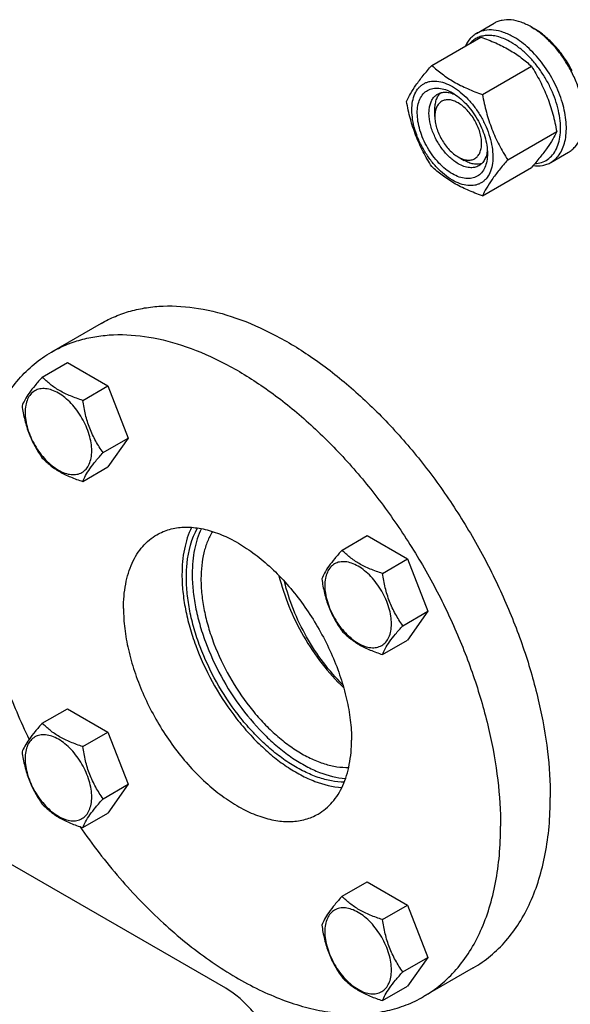
# Model space of a CAD drawing. Units: millimetres. Extents: x 0 to 4200, y 0 to 2970.
# Drawn here: x 3368 to 3501, y 607 to 845 of the extents above; entities that cross this region are included whole.
import ezdxf

# ---------------------------------------------------------------- set-up
doc = ezdxf.new("R2010")
doc.units = ezdxf.units.MM
doc.header["$LTSCALE"] = 231
doc.layers.get('0').update_dxf_attribs({"linetype": 'CONTINUOUS'})

msp = doc.modelspace()

# ---------------------------------------------------------------- linework, layer by layer
at = {"color": 7, "linetype": 'Continuous'}
for p, q in [((3478.745, 842.08), (3482.988, 844.53)), ((3491.988, 843.638), (3492.695, 843.23)), ((3467.917, 834.362), (3479.77, 841.206)), ((3480.164, 827.291), (3492.018, 834.135)), ((3468.654, 822.001), (3468.654, 823.635)), ((3486.288, 811.508), (3498.142, 818.352)), ((3474.311, 812.204), (3475.725, 811.387)), ((3496.745, 810.903), (3500.988, 813.353)), ((3480.164, 802.796), (3492.018, 809.64)), ((3387.945, 771.956), (3375.924, 765.016)), ((3373.706, 758.983), (3379.775, 762.487)), ((3379.775, 762.487), (3389.573, 756.83)), ((3383.504, 753.326), (3389.573, 756.83)), ((3389.573, 756.83), (3394.472, 744.203)), ((3388.403, 740.7), (3394.472, 744.203)), ((3394.472, 744.203), (3389.573, 737.234)), ((3383.504, 733.73), (3389.573, 737.234)), ((3446.207, 717.126), (3452.275, 720.629)), ((3452.275, 720.629), (3462.073, 714.973)), ((3456.005, 711.469), (3462.073, 714.973)), ((3462.073, 714.973), (3466.972, 702.346)), ((3460.904, 698.843), (3466.972, 702.346)), ((3466.972, 702.346), (3462.073, 695.377)), ((3456.005, 691.873), (3462.073, 695.377)), ((3373.706, 675.267), (3379.775, 678.77)), ((3379.775, 678.77), (3389.573, 673.113)), ((3383.504, 669.61), (3389.573, 673.113)), ((3389.573, 673.113), (3394.472, 660.487)), ((3418.095, 611.138), (3319.1, 668.292)), ((3388.403, 656.984), (3394.472, 660.487)), ((3394.472, 660.487), (3389.573, 653.517)), ((3383.504, 650.014), (3389.573, 653.517)), ((3446.207, 633.41), (3452.275, 636.913)), ((3452.275, 636.913), (3462.073, 631.256)), ((3456.005, 627.753), (3462.073, 631.256)), ((3462.073, 631.256), (3466.972, 618.63)), ((3460.904, 615.126), (3466.972, 618.63)), ((3466.972, 618.63), (3462.073, 611.66)), ((3477.944, 616.071), (3465.923, 609.131)), ((3456.005, 608.157), (3462.073, 611.66))]:
    msp.add_line(p, q, dxfattribs=at)
for points, knots in [([(3491.988, 843.638), (3491.198, 844.095), (3489.627, 844.842), (3487.213, 845.426), (3485.286, 845.375), (3483.91, 844.994), (3483.283, 844.7), (3482.988, 844.53)], [0, 0, 0, 0, 0.2895785, 0.5486312, 0.7816343, 0.8918367, 1, 1, 1, 1]), ([(3504.697, 822.408), (3504.651, 823.4), (3504.391, 825.447), (3503.583, 828.516), (3502.37, 831.6), (3500.793, 834.59), (3498.909, 837.384), (3496.782, 839.882), (3494.488, 841.997), (3492.828, 843.154), (3491.988, 843.638)], [0, 0, 0, 0, 0.1162325, 0.2406059, 0.3706187, 0.5033215, 0.6355661, 0.7642376, 0.8864893, 1, 1, 1, 1]), ([(3501.86, 833.04), (3501.298, 834.129), (3500.049, 836.219), (3497.843, 839.039), (3495.404, 841.419), (3493.607, 842.703), (3492.695, 843.23)], [0, 0, 0, 0, 0.265091, 0.5250572, 0.7721594, 1, 1, 1, 1]), ([(3478.745, 842.08), (3478.462, 841.917), (3477.916, 841.538), (3476.932, 840.589), (3476.364, 839.701), (3476.062, 839.068)], [0, 0, 0, 0, 0.2403441, 0.4848819, 1, 1, 1, 1]), ([(3487.038, 839.964), (3486.135, 840.486), (3484.74, 841.123), (3482.826, 841.552), (3481.494, 841.639), (3480.239, 841.497), (3479.079, 841.126), (3478.036, 840.531), (3477.44, 839.999), (3477.169, 839.706)], [0, 0, 0, 0, 0.292716, 0.4249952, 0.5486818, 0.6654067, 0.7775377, 0.8880139, 1, 1, 1, 1]), ([(3487.745, 841.189), (3486.955, 841.645), (3485.384, 842.393), (3482.97, 842.976), (3481.043, 842.925), (3479.667, 842.544), (3479.041, 842.251), (3478.745, 842.08)], [0, 0, 0, 0, 0.2895783, 0.5486311, 0.7816342, 0.8918367, 1, 1, 1, 1]), ([(3479.77, 841.206), (3480.986, 840.77), (3483.335, 839.852), (3486.626, 838.214), (3489.521, 836.31), (3491.227, 834.869), (3492.018, 834.135)], [0, 0, 0, 0, 0.2720294, 0.5307148, 0.7728261, 1, 1, 1, 1]), ([(3496.745, 810.903), (3497.189, 811.16), (3498.03, 811.803), (3499.043, 813.084), (3499.799, 814.649), (3500.289, 816.462), (3500.507, 818.484), (3500.451, 820.673), (3500.124, 822.984), (3499.323, 826.217), (3497.699, 830.232), (3494.976, 834.662), (3492.155, 837.871), (3489.677, 839.957), (3488.392, 840.816), (3487.745, 841.189)], [0, 0, 0, 0, 0.0428328, 0.0874339, 0.1352373, 0.1871689, 0.2436398, 0.3046235, 0.3697495, 0.4383871, 0.5826408, 0.7297018, 0.8712032, 0.9375802, 1, 1, 1, 1]), ([(3492.822, 810.576), (3493.381, 810.608), (3494.479, 810.803), (3495.977, 811.544), (3497.215, 812.699), (3498.154, 814.216), (3498.779, 816.044), (3499.082, 818.131), (3499.062, 820.425), (3498.72, 822.866), (3498.067, 825.392), (3497.12, 827.936), (3495.904, 830.431), (3494.452, 832.81), (3492.801, 835.009), (3490.997, 836.97), (3489.087, 838.642), (3487.725, 839.568), (3487.038, 839.964)], [0, 0, 0, 0, 0.045732, 0.0898012, 0.134536, 0.1821003, 0.234037, 0.2911283, 0.35348, 0.4206705, 0.4918907, 0.566058, 0.6419116, 0.7180953, 0.7932347, 0.8660135, 0.9352529, 1, 1, 1, 1]), ([(3461.793, 825.65), (3462.083, 826.278), (3462.788, 827.621), (3464.145, 829.701), (3465.889, 831.981), (3467.209, 833.546), (3467.917, 834.362)], [0, 0, 0, 0, 0.1941907, 0.4252957, 0.6965308, 1, 1, 1, 1]), ([(3467.917, 834.362), (3468.707, 833.629), (3470.413, 832.188), (3473.308, 830.284), (3476.6, 828.646), (3478.949, 827.728), (3480.164, 827.291)], [0, 0, 0, 0, 0.2271739, 0.4692852, 0.7279706, 1, 1, 1, 1]), ([(3492.018, 834.135), (3492.76, 832.967), (3494.174, 830.551), (3495.93, 826.692), (3497.252, 822.597), (3497.874, 819.777), (3498.142, 818.352)], [0, 0, 0, 0, 0.2437272, 0.4921422, 0.7447941, 1, 1, 1, 1]), ([(3463.103, 823.573), (3463.103, 824.275), (3463.209, 825.61), (3463.749, 827.442), (3464.524, 828.707), (3465.308, 829.477), (3465.96, 829.933), (3466.68, 830.27), (3467.739, 830.563), (3469.222, 830.603), (3471.08, 830.153), (3472.991, 829.244), (3474.89, 827.912), (3476.713, 826.207), (3478.392, 824.192), (3479.865, 821.942), (3481.077, 819.542), (3481.983, 817.08), (3482.548, 814.65), (3482.69, 813.039), (3482.69, 812.265)], [0, 0, 0, 0, 0.0603605, 0.1143581, 0.1629258, 0.1858965, 0.2084422, 0.2309879, 0.2539585, 0.3025258, 0.3565229, 0.4168828, 0.483448, 0.5552712, 0.630872, 0.7084408, 0.7860096, 0.8616107, 0.9334343, 1, 1, 1, 1]), ([(3472.896, 808.121), (3472.315, 808.456), (3471.168, 809.26), (3469.589, 810.737), (3468.134, 812.483), (3466.858, 814.433), (3465.808, 816.513), (3465.024, 818.645), (3464.534, 820.752), (3464.357, 822.754), (3464.503, 824.582), (3464.971, 826.171), (3465.76, 827.46), (3466.856, 828.382), (3468.201, 828.869), (3469.712, 828.908), (3471.322, 828.519), (3472.37, 828.021), (3472.896, 827.717)], [0, 0, 0, 0, 0.0665861, 0.1384319, 0.2140567, 0.2916499, 0.3692432, 0.4448682, 0.5167145, 0.5833012, 0.6436808, 0.6976954, 0.7462784, 0.7916514, 0.8370242, 0.8856068, 0.9396209, 1, 1, 1, 1]), ([(3474.31, 810.57), (3473.57, 810.998), (3472.133, 812.103), (3470.294, 814.195), (3468.78, 816.658), (3467.717, 819.288), (3467.264, 821.512), (3467.221, 823.184), (3467.342, 824.307), (3467.614, 825.315), (3468.034, 826.184), (3468.597, 826.895), (3469.064, 827.253), (3469.311, 827.396)], [0, 0, 0, 0, 0.1286453, 0.2702003, 0.417317, 0.5616254, 0.6952611, 0.7562679, 0.8127602, 0.8647114, 0.912533, 0.957151, 1, 1, 1, 1]), ([(3468.654, 823.635), (3468.654, 824.054), (3468.707, 824.858), (3468.971, 825.985), (3469.412, 826.954), (3469.833, 827.49), (3470.066, 827.715)], [0, 0, 0, 0, 0.2840721, 0.5436434, 0.7805864, 1, 1, 1, 1]), ([(3469.311, 827.396), (3469.6, 827.562), (3470.251, 827.816), (3471.331, 827.905), (3472.487, 827.719), (3473.251, 827.432), (3473.636, 827.253)], [0, 0, 0, 0, 0.2231347, 0.4586811, 0.7159698, 1, 1, 1, 1]), ([(3472.896, 827.717), (3473.477, 827.381), (3474.625, 826.577), (3476.203, 825.1), (3477.658, 823.354), (3478.934, 821.405), (3479.984, 819.325), (3480.769, 817.192), (3481.259, 815.086), (3481.382, 813.691), (3481.382, 813.02)], [0, 0, 0, 0, 0.1141537, 0.2373247, 0.3669741, 0.4999983, 0.6330226, 0.7626727, 0.8858448, 1, 1, 1, 1]), ([(3480.164, 827.291), (3480.431, 825.867), (3481.054, 823.047), (3482.376, 818.951), (3484.132, 815.093), (3485.546, 812.677), (3486.288, 811.508)], [0, 0, 0, 0, 0.2552059, 0.5078578, 0.7562728, 1, 1, 1, 1]), ([(3467.917, 809.867), (3467.175, 811.036), (3465.761, 813.452), (3464.005, 817.31), (3462.683, 821.406), (3462.06, 824.226), (3461.793, 825.65)], [0, 0, 0, 0, 0.2437272, 0.4921422, 0.7447941, 1, 1, 1, 1]), ([(3474.31, 825.267), (3473.959, 825.47), (3473.261, 825.802), (3472.188, 826.061), (3471.18, 826.035), (3470.284, 825.71), (3469.554, 825.096), (3469.028, 824.236), (3468.715, 823.178), (3468.654, 822.407), (3468.654, 822.001)], [0, 0, 0, 0, 0.1448824, 0.2745107, 0.3911041, 0.4999939, 0.608883, 0.7254744, 0.8551, 1, 1, 1, 1]), ([(3474.31, 812.203), (3474.662, 812.001), (3475.36, 811.669), (3476.433, 811.41), (3477.441, 811.435), (3478.337, 811.76), (3479.067, 812.375), (3479.593, 813.234), (3479.906, 814.293), (3480.003, 815.512), (3479.885, 816.847), (3479.559, 818.251), (3479.036, 819.673), (3478.336, 821.059), (3477.485, 822.359), (3476.515, 823.523), (3475.462, 824.507), (3474.698, 825.044), (3474.31, 825.267)], [0, 0, 0, 0, 0.0603704, 0.1143845, 0.162967, 0.2083397, 0.2537125, 0.3022954, 0.3563099, 0.4166894, 0.4832759, 0.555122, 0.6307468, 0.70834, 0.785933, 0.8615576, 0.9334033, 1, 1, 1, 1]), ([(3482.69, 812.265), (3482.69, 811.563), (3482.583, 810.228), (3482.044, 808.395), (3481.268, 807.131), (3480.485, 806.36), (3479.833, 805.905), (3479.112, 805.568), (3478.053, 805.274), (3476.571, 805.235), (3474.713, 805.684), (3472.802, 806.593), (3470.902, 807.925), (3469.079, 809.63), (3467.4, 811.645), (3465.927, 813.895), (3464.715, 816.296), (3463.81, 818.757), (3463.245, 821.188), (3463.103, 822.799), (3463.103, 823.573)], [0, 0, 0, 0, 0.0603605, 0.1143581, 0.1629258, 0.1858965, 0.2084422, 0.2309879, 0.2539585, 0.3025258, 0.3565229, 0.4168828, 0.483448, 0.5552712, 0.630872, 0.7084408, 0.7860096, 0.8616107, 0.9334343, 1, 1, 1, 1]), ([(3468.654, 822.001), (3468.654, 821.554), (3468.736, 820.624), (3469.062, 819.22), (3469.585, 817.798), (3470.285, 816.411), (3471.136, 815.112), (3472.106, 813.948), (3473.159, 812.963), (3473.923, 812.427), (3474.31, 812.203)], [0, 0, 0, 0, 0.1141508, 0.2373191, 0.3669664, 0.4999887, 0.6330112, 0.7626593, 0.8858292, 1, 1, 1, 1]), ([(3500.988, 813.353), (3501.283, 813.523), (3501.851, 813.919), (3502.868, 814.92), (3503.876, 816.564), (3504.578, 818.946), (3504.716, 820.681), (3504.716, 821.593)], [0, 0, 0, 0, 0.1081626, 0.2183643, 0.4513669, 0.7104201, 1, 1, 1, 1]), ([(3498.142, 818.352), (3497.851, 817.724), (3497.146, 816.381), (3495.79, 814.301), (3494.045, 812.021), (3492.725, 810.457), (3492.018, 809.64)], [0, 0, 0, 0, 0.1941907, 0.4252957, 0.6965308, 1, 1, 1, 1]), ([(3481.382, 813.02), (3481.382, 812.412), (3481.29, 811.255), (3480.821, 809.667), (3480.032, 808.377), (3478.937, 807.456), (3477.592, 806.968), (3476.08, 806.93), (3474.47, 807.318), (3473.423, 807.817), (3472.896, 808.121)], [0, 0, 0, 0, 0.1449003, 0.2745259, 0.3911163, 0.5000029, 0.608889, 0.7254779, 0.8551016, 1, 1, 1, 1]), ([(3481.349, 813.885), (3481.311, 813.462), (3481.177, 812.66), (3480.761, 811.567), (3480.143, 810.678), (3479.599, 810.242), (3479.31, 810.075)], [0, 0, 0, 0, 0.2839713, 0.5412417, 0.7768125, 1, 1, 1, 1]), ([(3480.164, 802.796), (3478.949, 803.233), (3476.6, 804.151), (3473.308, 805.789), (3470.413, 807.693), (3468.707, 809.134), (3467.917, 809.867)], [0, 0, 0, 0, 0.2720294, 0.5307148, 0.7728261, 1, 1, 1, 1]), ([(3479.31, 810.075), (3478.981, 809.885), (3478.223, 809.609), (3476.964, 809.578), (3475.622, 809.901), (3474.749, 810.317), (3474.31, 810.57)], [0, 0, 0, 0, 0.2177734, 0.450953, 0.7102018, 1, 1, 1, 1]), ([(3479.97, 810.571), (3479.659, 810.481), (3478.983, 810.384), (3477.922, 810.485), (3476.812, 810.821), (3476.089, 811.177), (3475.725, 811.387)], [0, 0, 0, 0, 0.2193901, 0.4563099, 0.7158852, 1, 1, 1, 1]), ([(3486.288, 811.508), (3485.58, 810.692), (3484.261, 809.127), (3482.516, 806.847), (3481.159, 804.767), (3480.455, 803.424), (3480.164, 802.796)], [0, 0, 0, 0, 0.3034692, 0.5747043, 0.8058093, 1, 1, 1, 1]), ([(3492.434, 810.121), (3493.196, 810.03), (3494.347, 810.04), (3495.785, 810.423), (3496.439, 810.726), (3496.745, 810.903)], [0, 0, 0, 0, 0.5173516, 0.761104, 1, 1, 1, 1]), ([(3387.945, 771.956), (3389.05, 772.594), (3391.359, 773.737), (3395.039, 775.009), (3398.924, 775.838), (3404.442, 776.355), (3411.8, 775.815), (3420.872, 773.404), (3430.172, 769.294), (3439.511, 763.58), (3448.702, 756.385), (3457.552, 747.862), (3465.876, 738.19), (3473.497, 727.576), (3480.253, 716.247), (3485.999, 704.442), (3490.613, 692.415), (3493.997, 680.421), (3496.078, 668.715), (3496.584, 661.006), (3496.584, 657.272)], [0, 0, 0, 0, 0.0213322, 0.0428929, 0.0648984, 0.0875433, 0.1353186, 0.1872196, 0.2436572, 0.304605, 0.3696926, 0.4382898, 0.5095762, 0.5826004, 0.6563318, 0.7297088, 0.8016853, 0.8712779, 0.9376164, 1, 1, 1, 1]), ([(3375.924, 765.016), (3377.03, 765.654), (3379.338, 766.797), (3383.018, 768.069), (3386.903, 768.897), (3392.422, 769.415), (3399.779, 768.875), (3408.851, 766.464), (3418.151, 762.354), (3427.491, 756.64), (3436.681, 749.445), (3445.531, 740.922), (3453.855, 731.25), (3461.476, 720.636), (3468.232, 709.306), (3473.978, 697.502), (3478.592, 685.475), (3481.976, 673.481), (3484.058, 661.775), (3484.564, 654.065), (3484.564, 650.332)], [0, 0, 0, 0, 0.0213322, 0.0428929, 0.0648984, 0.0875433, 0.1353186, 0.1872196, 0.2436572, 0.304605, 0.3696926, 0.4382898, 0.5095762, 0.5826004, 0.6563318, 0.7297088, 0.8016853, 0.8712779, 0.9376164, 1, 1, 1, 1]), ([(3357.284, 723.815), (3357.284, 726.159), (3357.473, 730.729), (3358.372, 737.347), (3359.875, 743.49), (3361.969, 749.097), (3364.639, 754.116), (3367.863, 758.495), (3371.611, 762.184), (3374.448, 764.164), (3375.924, 765.016)], [0, 0, 0, 0, 0.1486052, 0.2894993, 0.4227221, 0.5486419, 0.6680001, 0.781938, 0.8919872, 1, 1, 1, 1]), ([(3373.706, 758.983), (3373.105, 758.313), (3371.994, 757.04), (3370.555, 755.197), (3369.496, 753.55), (3368.994, 752.495), (3368.807, 752.013)], [0, 0, 0, 0, 0.3154007, 0.592108, 0.8188796, 1, 1, 1, 1]), ([(3383.504, 753.326), (3382.499, 753.647), (3380.564, 754.332), (3377.88, 755.616), (3375.588, 757.168), (3374.291, 758.371), (3373.706, 758.983)], [0, 0, 0, 0, 0.2768187, 0.5376908, 0.7779914, 1, 1, 1, 1]), ([(3385.664, 741.124), (3385.664, 741.761), (3385.547, 743.087), (3385.082, 745.087), (3384.336, 747.114), (3383.339, 749.09), (3382.126, 750.941), (3380.744, 752.6), (3379.244, 754.003), (3377.68, 755.1), (3376.107, 755.848), (3374.578, 756.217), (3373.142, 756.181), (3371.864, 755.717), (3370.823, 754.842), (3370.074, 753.617), (3369.629, 752.108), (3369.541, 751.009), (3369.541, 750.432)], [0, 0, 0, 0, 0.0665867, 0.138433, 0.214058, 0.2916513, 0.3692445, 0.4448693, 0.5167151, 0.5833013, 0.6436803, 0.6976944, 0.746277, 0.7916498, 0.8370228, 0.8856058, 0.9396204, 1, 1, 1, 1]), ([(3388.403, 740.7), (3387.768, 741.603), (3386.563, 743.492), (3385.111, 746.568), (3384.094, 749.881), (3383.672, 752.17), (3383.504, 753.326)], [0, 0, 0, 0, 0.2421788, 0.4903486, 0.7437795, 1, 1, 1, 1]), ([(3368.807, 752.013), (3368.975, 750.857), (3369.397, 748.568), (3370.414, 745.256), (3371.866, 742.179), (3373.071, 740.29), (3373.706, 739.387)], [0, 0, 0, 0, 0.2562205, 0.5096514, 0.7578212, 1, 1, 1, 1]), ([(3369.541, 750.432), (3369.541, 749.794), (3369.658, 748.468), (3370.123, 746.468), (3370.869, 744.442), (3371.866, 742.466), (3373.079, 740.614), (3374.461, 738.955), (3375.961, 737.552), (3377.525, 736.456), (3379.098, 735.707), (3380.627, 735.338), (3382.063, 735.375), (3383.341, 735.838), (3384.382, 736.713), (3385.131, 737.938), (3385.576, 739.447), (3385.664, 740.546), (3385.664, 741.124)], [0, 0, 0, 0, 0.0665867, 0.138433, 0.214058, 0.2916513, 0.3692445, 0.4448693, 0.5167151, 0.5833013, 0.6436803, 0.6976944, 0.746277, 0.7916498, 0.8370228, 0.8856058, 0.9396204, 1, 1, 1, 1]), ([(3383.504, 733.73), (3383.691, 734.212), (3384.193, 735.267), (3385.252, 736.913), (3386.691, 738.757), (3387.802, 740.03), (3388.403, 740.7)], [0, 0, 0, 0, 0.1811204, 0.407892, 0.6845993, 1, 1, 1, 1]), ([(3373.706, 739.387), (3374.291, 738.775), (3375.588, 737.572), (3377.88, 736.02), (3380.564, 734.736), (3382.499, 734.051), (3383.504, 733.73)], [0, 0, 0, 0, 0.2220086, 0.4623092, 0.7231813, 1, 1, 1, 1]), ([(3357.284, 723.815), (3357.284, 719.64), (3357.917, 710.996), (3360.495, 697.892), (3364.667, 684.505), (3368.4, 675.713), (3370.502, 671.349)], [0, 0, 0, 0, 0.2297299, 0.4753296, 0.7334623, 1, 1, 1, 1]), ([(3401.424, 720.848), (3401.903, 721.125), (3402.903, 721.62), (3405.052, 722.363), (3408.004, 722.798), (3411.76, 722.52), (3415.693, 721.476), (3419.722, 719.695), (3423.769, 717.219), (3427.752, 714.101), (3431.587, 710.408), (3435.194, 706.217), (3438.496, 701.617), (3441.424, 696.708), (3443.914, 691.592), (3445.913, 686.381), (3447.38, 681.183), (3448.282, 676.111), (3448.501, 672.77), (3448.501, 671.152)], [0, 0, 0, 0, 0.0213338, 0.0428961, 0.0874744, 0.1352533, 0.1871582, 0.2436001, 0.3045525, 0.3696451, 0.4382474, 0.5095392, 0.5825689, 0.6563059, 0.7296884, 0.8016703, 0.8712681, 0.9376117, 1, 1, 1, 1]), ([(3409.821, 722.63), (3409.01, 720.969), (3408.139, 718.204), (3407.579, 714.313), (3407.488, 712.23), (3407.488, 711.16)], [0, 0, 0, 0, 0.4702858, 0.7276755, 1, 1, 1, 1]), ([(3408.549, 710.547), (3408.549, 711.678), (3408.742, 715.766), (3409.805, 719.887), (3411.264, 722.475)], [0, 0, 0, 0, 0.2756399, 1, 1, 1, 1]), ([(3412.173, 722.324), (3411.405, 720.734), (3410.58, 718.091), (3410.049, 714.374), (3409.963, 712.385), (3409.963, 711.364)], [0, 0, 0, 0, 0.4705208, 0.7278565, 1, 1, 1, 1]), ([(3414.886, 721.629), (3414.415, 720.865), (3413.582, 719.191), (3412.713, 716.427), (3412.192, 713.372), (3412.085, 711.24), (3412.085, 710.139)], [0, 0, 0, 0, 0.225107, 0.4659123, 0.7240672, 1, 1, 1, 1]), ([(3393.346, 702.995), (3393.346, 704.972), (3393.577, 707.873), (3394.469, 711.52), (3395.377, 713.951), (3396.533, 716.125), (3397.931, 718.023), (3399.555, 719.621), (3400.784, 720.479), (3401.424, 720.848)], [0, 0, 0, 0, 0.2892708, 0.4225365, 0.5484968, 0.6678934, 0.7818679, 0.8919524, 1, 1, 1, 1]), ([(3446.207, 717.126), (3445.605, 716.456), (3444.494, 715.183), (3443.055, 713.339), (3441.996, 711.693), (3441.495, 710.638), (3441.308, 710.156)], [0, 0, 0, 0, 0.3154007, 0.592108, 0.8188796, 1, 1, 1, 1]), ([(3456.005, 711.469), (3454.999, 711.79), (3453.064, 712.474), (3450.381, 713.759), (3448.089, 715.311), (3446.792, 716.514), (3446.207, 717.126)], [0, 0, 0, 0, 0.2768187, 0.5376908, 0.7779914, 1, 1, 1, 1]), ([(3458.164, 699.267), (3458.164, 699.904), (3458.047, 701.23), (3457.582, 703.23), (3456.836, 705.256), (3455.839, 707.232), (3454.626, 709.084), (3453.244, 710.743), (3451.744, 712.146), (3450.18, 713.243), (3448.608, 713.991), (3447.078, 714.36), (3445.642, 714.324), (3444.364, 713.86), (3443.324, 712.985), (3442.574, 711.76), (3442.129, 710.251), (3442.042, 709.152), (3442.042, 708.575)], [0, 0, 0, 0, 0.0665867, 0.138433, 0.214058, 0.2916513, 0.3692445, 0.4448693, 0.5167151, 0.5833013, 0.6436803, 0.6976944, 0.746277, 0.7916498, 0.8370228, 0.8856058, 0.9396204, 1, 1, 1, 1]), ([(3407.488, 711.16), (3407.488, 709.803), (3407.642, 707.015), (3408.284, 702.776), (3409.333, 698.422), (3411.273, 692.495), (3414.596, 685.244), (3418.918, 678.511), (3422.895, 673.6), (3426.044, 670.269), (3429.332, 667.318), (3432.706, 664.792), (3436.122, 662.727), (3440.494, 660.708), (3443.936, 659.834), (3446.169, 659.679)], [0, 0, 0, 0, 0.0588978, 0.1210334, 0.1859667, 0.2531504, 0.3916205, 0.5310319, 0.5993621, 0.6658479, 0.729887, 0.7909653, 0.8486861, 0.9028051, 1, 1, 1, 1]), ([(3446.754, 661.006), (3445.715, 661.017), (3443.56, 661.242), (3440.309, 662.114), (3436.981, 663.512), (3433.627, 665.413), (3430.3, 667.787), (3427.049, 670.595), (3423.926, 673.794), (3419.969, 678.548), (3415.659, 685.111), (3412.34, 692.209), (3410.398, 698.028), (3409.347, 702.307), (3408.703, 706.474), (3408.549, 709.215), (3408.549, 710.547)], [0, 0, 0, 0, 0.0462018, 0.0958456, 0.1492123, 0.2063139, 0.2669435, 0.3307206, 0.3971306, 0.4655584, 0.6055833, 0.7450142, 0.8127195, 0.8781526, 0.9407346, 1, 1, 1, 1]), ([(3409.963, 711.364), (3409.963, 710.062), (3410.111, 707.385), (3410.725, 703.316), (3411.731, 699.137), (3413.59, 693.448), (3416.776, 686.486), (3421.712, 678.782), (3426.632, 673.108), (3430.907, 669.258), (3434.145, 666.824), (3437.424, 664.833), (3441.622, 662.88), (3444.928, 662.028), (3447.074, 661.869)], [0, 0, 0, 0, 0.0588733, 0.1209785, 0.1858773, 0.2530249, 0.3914292, 0.5308017, 0.665525, 0.7295889, 0.7907067, 0.8484806, 0.9026634, 1, 1, 1, 1]), ([(3412.085, 710.139), (3412.085, 708.896), (3412.231, 706.338), (3412.838, 702.45), (3413.831, 698.458), (3415.665, 693.033), (3418.794, 686.427), (3422.852, 680.338), (3426.573, 675.948), (3429.503, 673.01), (3432.548, 670.446), (3435.657, 668.299), (3438.783, 666.604), (3441.877, 665.388), (3444.89, 664.674), (3446.879, 664.539), (3447.833, 664.567)], [0, 0, 0, 0, 0.0595213, 0.1224119, 0.1881889, 0.2562518, 0.3963397, 0.5367834, 0.605279, 0.6716403, 0.7352445, 0.7955786, 0.8522754, 0.9051564, 0.9542811, 1, 1, 1, 1]), ([(3430.959, 710.938), (3431.57, 708.42), (3433.227, 703.384), (3436.751, 696.213), (3441.199, 689.575), (3444.732, 685.621), (3446.607, 683.834)], [0, 0, 0, 0, 0.2453833, 0.4999967, 0.7546118, 1, 1, 1, 1]), ([(3441.308, 710.156), (3441.475, 709), (3441.897, 706.711), (3442.914, 703.398), (3444.366, 700.322), (3445.572, 698.433), (3446.207, 697.53)], [0, 0, 0, 0, 0.2562205, 0.5096514, 0.7578212, 1, 1, 1, 1]), ([(3460.904, 698.843), (3460.269, 699.746), (3459.063, 701.635), (3457.611, 704.711), (3456.594, 708.024), (3456.172, 710.313), (3456.005, 711.469)], [0, 0, 0, 0, 0.2421788, 0.4903486, 0.7437795, 1, 1, 1, 1]), ([(3446.406, 684.53), (3444.711, 686.21), (3441.523, 689.893), (3437.51, 696.026), (3434.334, 702.613), (3432.837, 707.224), (3432.284, 709.527)], [0, 0, 0, 0, 0.2465503, 0.5012217, 0.7552656, 1, 1, 1, 1]), ([(3442.042, 708.575), (3442.042, 707.937), (3442.158, 706.611), (3442.624, 704.611), (3443.369, 702.585), (3444.367, 700.609), (3445.579, 698.757), (3446.961, 697.098), (3448.461, 695.695), (3450.025, 694.598), (3451.598, 693.85), (3453.128, 693.481), (3454.563, 693.517), (3455.842, 693.981), (3456.882, 694.856), (3457.631, 696.081), (3458.077, 697.59), (3458.164, 698.689), (3458.164, 699.267)], [0, 0, 0, 0, 0.0665867, 0.138433, 0.214058, 0.2916513, 0.3692445, 0.4448693, 0.5167151, 0.5833013, 0.6436803, 0.6976944, 0.746277, 0.7916498, 0.8370228, 0.8856058, 0.9396204, 1, 1, 1, 1]), ([(3393.346, 702.995), (3393.346, 701.377), (3393.566, 698.036), (3394.468, 692.964), (3395.934, 687.766), (3397.933, 682.554), (3400.423, 677.439), (3403.351, 672.529), (3406.653, 667.93), (3410.26, 663.739), (3414.096, 660.046), (3418.078, 656.928), (3422.125, 654.452), (3426.155, 652.671), (3430.087, 651.626), (3433.843, 651.349), (3436.795, 651.783), (3438.944, 652.527), (3439.944, 653.022), (3440.424, 653.298)], [0, 0, 0, 0, 0.0623883, 0.1287319, 0.1983297, 0.2703116, 0.3436941, 0.4174311, 0.4904608, 0.5617526, 0.6303549, 0.6954475, 0.7563999, 0.8128418, 0.8647467, 0.9125256, 0.9571039, 0.9786662, 1, 1, 1, 1]), ([(3456.005, 691.873), (3456.192, 692.355), (3456.693, 693.41), (3457.752, 695.056), (3459.191, 696.9), (3460.302, 698.173), (3460.904, 698.843)], [0, 0, 0, 0, 0.1811204, 0.407892, 0.6845993, 1, 1, 1, 1]), ([(3446.207, 697.53), (3446.792, 696.918), (3448.089, 695.715), (3450.381, 694.163), (3453.064, 692.878), (3454.999, 692.194), (3456.005, 691.873)], [0, 0, 0, 0, 0.2220086, 0.4623092, 0.7231813, 1, 1, 1, 1]), ([(3373.706, 675.267), (3373.105, 674.597), (3371.994, 673.324), (3370.555, 671.48), (3369.496, 669.834), (3368.994, 668.779), (3368.807, 668.297)], [0, 0, 0, 0, 0.3154007, 0.592108, 0.8188796, 1, 1, 1, 1]), ([(3383.504, 669.61), (3382.499, 669.93), (3380.564, 670.615), (3377.88, 671.899), (3375.588, 673.452), (3374.291, 674.655), (3373.706, 675.267)], [0, 0, 0, 0, 0.2768187, 0.5376908, 0.7779914, 1, 1, 1, 1]), ([(3385.664, 657.407), (3385.664, 658.045), (3385.547, 659.371), (3385.082, 661.371), (3384.336, 663.397), (3383.339, 665.373), (3382.126, 667.225), (3380.744, 668.884), (3379.244, 670.287), (3377.68, 671.383), (3376.107, 672.132), (3374.578, 672.501), (3373.142, 672.464), (3371.864, 672.001), (3370.823, 671.126), (3370.074, 669.901), (3369.629, 668.392), (3369.541, 667.293), (3369.541, 666.715)], [0, 0, 0, 0, 0.0665867, 0.138433, 0.214058, 0.2916513, 0.3692445, 0.4448693, 0.5167151, 0.5833013, 0.6436803, 0.6976944, 0.746277, 0.7916498, 0.8370228, 0.8856058, 0.9396204, 1, 1, 1, 1]), ([(3388.403, 656.984), (3387.768, 657.887), (3386.563, 659.775), (3385.111, 662.852), (3384.094, 666.165), (3383.672, 668.454), (3383.504, 669.61)], [0, 0, 0, 0, 0.2421788, 0.4903486, 0.7437795, 1, 1, 1, 1]), ([(3440.424, 653.298), (3441.063, 653.668), (3442.292, 654.525), (3443.917, 656.124), (3445.314, 658.021), (3446.471, 660.196), (3447.378, 662.627), (3448.27, 666.274), (3448.501, 669.175), (3448.501, 671.152)], [0, 0, 0, 0, 0.1080476, 0.2181321, 0.3321066, 0.4515032, 0.5774635, 0.7107292, 1, 1, 1, 1]), ([(3368.807, 668.297), (3368.975, 667.141), (3369.397, 664.852), (3370.414, 661.539), (3371.866, 658.463), (3373.071, 656.574), (3373.706, 655.671)], [0, 0, 0, 0, 0.2562205, 0.5096514, 0.7578212, 1, 1, 1, 1]), ([(3369.541, 666.715), (3369.541, 666.078), (3369.658, 664.752), (3370.123, 662.752), (3370.869, 660.725), (3371.866, 658.749), (3373.079, 656.898), (3374.461, 655.239), (3375.961, 653.836), (3377.525, 652.739), (3379.098, 651.991), (3380.627, 651.622), (3382.063, 651.658), (3383.341, 652.122), (3384.382, 652.997), (3385.131, 654.222), (3385.576, 655.731), (3385.664, 656.83), (3385.664, 657.407)], [0, 0, 0, 0, 0.0665867, 0.138433, 0.214058, 0.2916513, 0.3692445, 0.4448693, 0.5167151, 0.5833013, 0.6436803, 0.6976944, 0.746277, 0.7916498, 0.8370228, 0.8856058, 0.9396204, 1, 1, 1, 1]), ([(3477.944, 616.071), (3479.42, 616.923), (3482.257, 618.903), (3486.006, 622.592), (3489.23, 626.971), (3491.899, 631.989), (3493.993, 637.597), (3495.496, 643.74), (3496.396, 650.358), (3496.584, 654.928), (3496.584, 657.272)], [0, 0, 0, 0, 0.1080128, 0.218062, 0.3319999, 0.4513581, 0.5772779, 0.7105007, 0.8513948, 1, 1, 1, 1]), ([(3373.706, 655.671), (3374.291, 655.059), (3375.588, 653.856), (3377.88, 652.303), (3380.564, 651.019), (3382.499, 650.334), (3383.504, 650.014)], [0, 0, 0, 0, 0.2220086, 0.4623092, 0.7231813, 1, 1, 1, 1]), ([(3383.504, 650.014), (3383.691, 650.496), (3384.193, 651.55), (3385.252, 653.197), (3386.691, 655.04), (3387.802, 656.314), (3388.403, 656.984)], [0, 0, 0, 0, 0.1811204, 0.407892, 0.6845993, 1, 1, 1, 1]), ([(3382.799, 650.244), (3385.793, 645.929), (3392.109, 637.756), (3402.59, 626.885), (3411.981, 619.239), (3419.671, 614.228), (3425.343, 611.116), (3430.983, 608.606), (3436.547, 606.716), (3441.993, 605.465), (3447.278, 604.863), (3452.36, 604.917), (3457.2, 605.633), (3461.754, 607.005), (3464.583, 608.357), (3465.923, 609.131)], [0, 0, 0, 0, 0.1566004, 0.3073305, 0.4494147, 0.5165661, 0.5808407, 0.6421332, 0.7004241, 0.755794, 0.808437, 0.8586722, 0.9069481, 0.9538349, 1, 1, 1, 1]), ([(3465.923, 609.131), (3467.399, 609.983), (3470.236, 611.963), (3473.985, 615.652), (3477.209, 620.03), (3479.878, 625.049), (3481.972, 630.657), (3483.475, 636.8), (3484.375, 643.418), (3484.564, 647.987), (3484.564, 650.332)], [0, 0, 0, 0, 0.1080128, 0.218062, 0.3319999, 0.4513581, 0.5772779, 0.7105007, 0.8513948, 1, 1, 1, 1]), ([(3446.207, 633.41), (3445.605, 632.74), (3444.494, 631.466), (3443.055, 629.623), (3441.996, 627.976), (3441.495, 626.922), (3441.308, 626.44)], [0, 0, 0, 0, 0.3154007, 0.592108, 0.8188796, 1, 1, 1, 1]), ([(3456.005, 627.753), (3454.999, 628.073), (3453.064, 628.758), (3450.381, 630.042), (3448.089, 631.595), (3446.792, 632.798), (3446.207, 633.41)], [0, 0, 0, 0, 0.2768187, 0.5376908, 0.7779914, 1, 1, 1, 1]), ([(3458.164, 615.55), (3458.164, 616.187), (3458.047, 617.513), (3457.582, 619.514), (3456.836, 621.54), (3455.839, 623.516), (3454.626, 625.368), (3453.244, 627.026), (3451.744, 628.43), (3450.18, 629.526), (3448.608, 630.275), (3447.078, 630.644), (3445.642, 630.607), (3444.364, 630.144), (3443.324, 629.269), (3442.574, 628.043), (3442.129, 626.534), (3442.042, 625.436), (3442.042, 624.858)], [0, 0, 0, 0, 0.0665867, 0.138433, 0.214058, 0.2916513, 0.3692445, 0.4448693, 0.5167151, 0.5833013, 0.6436803, 0.6976944, 0.746277, 0.7916498, 0.8370228, 0.8856058, 0.9396204, 1, 1, 1, 1]), ([(3441.308, 626.44), (3441.475, 625.284), (3441.897, 622.995), (3442.914, 619.682), (3444.366, 616.605), (3445.572, 614.717), (3446.207, 613.813)], [0, 0, 0, 0, 0.2562205, 0.5096514, 0.7578212, 1, 1, 1, 1]), ([(3460.904, 615.126), (3460.269, 616.03), (3459.063, 617.918), (3457.611, 620.995), (3456.594, 624.308), (3456.172, 626.597), (3456.005, 627.753)], [0, 0, 0, 0, 0.2421788, 0.4903486, 0.7437795, 1, 1, 1, 1]), ([(3442.042, 624.858), (3442.042, 624.221), (3442.158, 622.895), (3442.624, 620.895), (3443.369, 618.868), (3444.367, 616.892), (3445.579, 615.04), (3446.961, 613.382), (3448.461, 611.978), (3450.025, 610.882), (3451.598, 610.134), (3453.128, 609.764), (3454.563, 609.801), (3455.842, 610.264), (3456.882, 611.14), (3457.631, 612.365), (3458.077, 613.874), (3458.164, 614.972), (3458.164, 615.55)], [0, 0, 0, 0, 0.0665867, 0.138433, 0.214058, 0.2916513, 0.3692445, 0.4448693, 0.5167151, 0.5833013, 0.6436803, 0.6976944, 0.746277, 0.7916498, 0.8370228, 0.8856058, 0.9396204, 1, 1, 1, 1]), ([(3456.005, 608.157), (3456.192, 608.639), (3456.693, 609.693), (3457.752, 611.34), (3459.191, 613.183), (3460.302, 614.457), (3460.904, 615.126)], [0, 0, 0, 0, 0.1811204, 0.407892, 0.6845993, 1, 1, 1, 1]), ([(3446.207, 613.813), (3446.792, 613.202), (3448.089, 611.999), (3450.381, 610.446), (3453.064, 609.162), (3454.999, 608.477), (3456.005, 608.157)], [0, 0, 0, 0, 0.2220086, 0.4623092, 0.7231813, 1, 1, 1, 1]), ([(3432.237, 586.643), (3432.237, 587.761), (3432.033, 590.088), (3431.216, 593.597), (3429.909, 597.152), (3428.159, 600.618), (3426.031, 603.867), (3423.607, 606.777), (3420.976, 609.239), (3419.063, 610.579), (3418.095, 611.138)], [0, 0, 0, 0, 0.1141549, 0.2373267, 0.3669767, 0.5000011, 0.6330253, 0.7626749, 0.885846, 1, 1, 1, 1])]:
    msp.add_open_spline(points, degree=3, knots=knots, dxfattribs=at)

doc.saveas('drawing.dxf')
